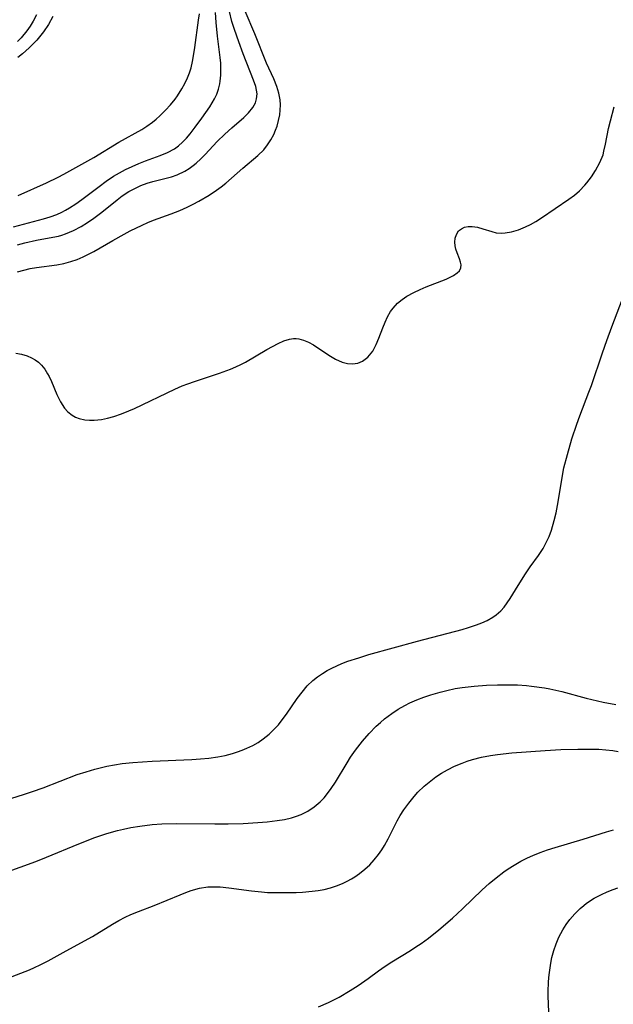
# Model space of a CAD drawing. Units: inches. Extents: x 2049875 to 2055280, y 200635 to 206035.
# Drawn here: x 2050382 to 2050443, y 202072 to 202174 of the extents above; entities that cross this region are included whole.
import ezdxf

# ---------------------------------------------------------------- set-up
doc = ezdxf.new("R2010")
doc.units = ezdxf.units.IN
doc.header["$MEASUREMENT"] = 0
doc.layers.add('c_03_T14S_R18E', color=82, linetype='Continuous')

msp = doc.modelspace()

# ---------------------------------------------------------------- linework, layer by layer
at = {"layer": 'c_03_T14S_R18E', "elevation": 1040}
msp.add_lwpolyline([(2050412.77, 202071.61), (2050413.82, 202072.08), (2050414.91, 202072.63), (2050416.07, 202073.31), (2050416.9, 202073.84), (2050417.95, 202074.57), (2050419.01, 202075.35), (2050419.7, 202075.84), (2050420.39, 202076.29), (2050422.33, 202077.48), (2050422.9, 202077.84), (2050423.45, 202078.21), (2050424.21, 202078.76), (2050425.29, 202079.61), (2050426.72, 202080.85), (2050427.76, 202081.81), (2050429.81, 202083.8), (2050430.51, 202084.44), (2050431.24, 202085.04), (2050432.04, 202085.64), (2050432.51, 202085.96), (2050433.14, 202086.36), (2050433.82, 202086.75), (2050434.52, 202087.1), (2050435.06, 202087.35), (2050435.83, 202087.66), (2050436.61, 202087.94), (2050437.4, 202088.19), (2050440.31, 202089.06), (2050442.73, 202089.82), (2050443.46, 202090.03)], dxfattribs=at)
at = {"layer": 'c_03_T14S_R18E'}
for points in [[(2050381.02, 202152.73, 1026), (2050384.15, 202153.56, 1026), (2050384.86, 202153.79, 1026), (2050385.55, 202154.04, 1026), (2050386.07, 202154.27, 1026), (2050386.45, 202154.46, 1026), (2050386.87, 202154.7, 1026), (2050387.51, 202155.12, 1026), (2050388.13, 202155.58, 1026), (2050389.93, 202156.95, 1026), (2050390.68, 202157.5, 1026), (2050391.45, 202158, 1026), (2050392.06, 202158.36, 1026), (2050392.69, 202158.7, 1026), (2050393.38, 202159.02, 1026), (2050394.06, 202159.32, 1026), (2050394.75, 202159.59, 1026), (2050396.28, 202160.16, 1026), (2050397.06, 202160.48, 1026), (2050397.78, 202160.86, 1026), (2050398.19, 202161.16, 1026), (2050398.62, 202161.54, 1026), (2050399.02, 202161.97, 1026), (2050399.41, 202162.43, 1026), (2050399.92, 202163.09, 1026), (2050400.61, 202164.04, 1026), (2050401.45, 202165.23, 1026), (2050401.7, 202165.63, 1026), (2050401.96, 202166.07, 1026), (2050402.18, 202166.54, 1026), (2050402.37, 202167.06, 1026), (2050402.5, 202167.61, 1026), (2050402.55, 202167.9, 1026), (2050402.61, 202168.53, 1026), (2050402.62, 202169.17, 1026), (2050402.6, 202169.75, 1026), (2050402.54, 202170.34, 1026), (2050402.26, 202172.57, 1026), (2050402.12, 202174, 1026), (2050402.05, 202175.05, 1026)], [(2050381.45, 202148.06, 1030), (2050382.11, 202148.25, 1030), (2050382.78, 202148.4, 1030), (2050383.43, 202148.52, 1030), (2050385.53, 202148.79, 1030), (2050386.25, 202148.92, 1030), (2050387.01, 202149.12, 1030), (2050387.65, 202149.35, 1030), (2050388.28, 202149.61, 1030), (2050388.84, 202149.89, 1030), (2050389.4, 202150.19, 1030), (2050391.37, 202151.33, 1030), (2050392.54, 202151.98, 1030), (2050393.17, 202152.32, 1030), (2050394.41, 202152.93, 1030), (2050395.02, 202153.2, 1030), (2050395.6, 202153.44, 1030), (2050397.43, 202154.1, 1030), (2050398.33, 202154.45, 1030), (2050399.1, 202154.78, 1030), (2050399.71, 202155.09, 1030), (2050400.31, 202155.41, 1030), (2050401.39, 202156.04, 1030), (2050402.15, 202156.55, 1030), (2050402.64, 202156.91, 1030), (2050403.12, 202157.29, 1030), (2050404.9, 202158.85, 1030), (2050406.47, 202160.15, 1030), (2050407.08, 202160.76, 1030), (2050407.47, 202161.26, 1030), (2050407.82, 202161.8, 1030), (2050408.12, 202162.36, 1030), (2050408.3, 202162.79, 1030), (2050408.45, 202163.22, 1030), (2050408.61, 202163.8, 1030), (2050408.73, 202164.38, 1030), (2050408.78, 202164.88, 1030), (2050408.8, 202165.42, 1030), (2050408.76, 202165.96, 1030), (2050408.64, 202166.66, 1030), (2050408.43, 202167.35, 1030), (2050408.11, 202168.13, 1030), (2050407.37, 202169.76, 1030), (2050406.13, 202172.81, 1030), (2050405.12, 202175.18, 1030)], [(2050381.46, 202150.87, 1028), (2050382.22, 202151.09, 1028), (2050383.42, 202151.36, 1028), (2050385.12, 202151.65, 1028), (2050385.72, 202151.78, 1028), (2050386.06, 202151.87, 1028), (2050386.45, 202152, 1028), (2050387.28, 202152.35, 1028), (2050388.07, 202152.78, 1028), (2050388.73, 202153.2, 1028), (2050389.38, 202153.65, 1028), (2050390.22, 202154.28, 1028), (2050391.83, 202155.56, 1028), (2050392.35, 202155.96, 1028), (2050393.03, 202156.41, 1028), (2050393.65, 202156.74, 1028), (2050394.29, 202157.03, 1028), (2050394.95, 202157.27, 1028), (2050395.53, 202157.45, 1028), (2050397.46, 202157.95, 1028), (2050398.07, 202158.16, 1028), (2050398.84, 202158.52, 1028), (2050399.3, 202158.81, 1028), (2050399.74, 202159.13, 1028), (2050400.03, 202159.37, 1028), (2050400.51, 202159.8, 1028), (2050400.97, 202160.27, 1028), (2050402.23, 202161.6, 1028), (2050403.02, 202162.37, 1028), (2050403.76, 202163.04, 1028), (2050404.98, 202164.11, 1028), (2050405.48, 202164.6, 1028), (2050405.94, 202165.15, 1028), (2050406.21, 202165.65, 1028), (2050406.33, 202166.05, 1028), (2050406.37, 202166.56, 1028), (2050406.23, 202167.32, 1028), (2050406, 202168, 1028), (2050404.94, 202170.74, 1028), (2050404.47, 202171.99, 1028), (2050404.01, 202173.27, 1028), (2050403.76, 202174.11, 1028), (2050403.49, 202175.13, 1028)], [(2050381.52, 202155.99, 1024), (2050384.46, 202157.31, 1024), (2050385.69, 202157.91, 1024), (2050386.27, 202158.22, 1024), (2050389.38, 202159.95, 1024), (2050391.98, 202161.53, 1024), (2050394.38, 202162.88, 1024), (2050394.92, 202163.22, 1024), (2050395.49, 202163.62, 1024), (2050395.88, 202163.94, 1024), (2050396.26, 202164.28, 1024), (2050396.83, 202164.86, 1024), (2050397.35, 202165.42, 1024), (2050397.84, 202166.01, 1024), (2050398.1, 202166.36, 1024), (2050398.56, 202167.08, 1024), (2050398.87, 202167.66, 1024), (2050399.14, 202168.25, 1024), (2050399.33, 202168.76, 1024), (2050399.5, 202169.28, 1024), (2050399.66, 202169.94, 1024), (2050399.81, 202170.72, 1024), (2050399.91, 202171.4, 1024), (2050400.27, 202174.23, 1024), (2050400.37, 202174.9, 1024)], [(2050383.41, 202174.8, 1026), (2050383.07, 202174.12, 1026), (2050382.76, 202173.61, 1026), (2050382.41, 202173.12, 1026), (2050381.83, 202172.4, 1026), (2050381.44, 202172, 1026)], [(2050385.11, 202174.61, 1024), (2050384.67, 202173.79, 1024), (2050384.16, 202173.03, 1024), (2050383.45, 202172.16, 1024), (2050382.67, 202171.36, 1024), (2050381.97, 202170.75, 1024), (2050381.48, 202170.37, 1024)], [(2050381.28, 202139.6, 1032), (2050381.87, 202139.5, 1032), (2050382.44, 202139.33, 1032), (2050382.9, 202139.13, 1032), (2050383.29, 202138.9, 1032), (2050383.63, 202138.66, 1032), (2050383.93, 202138.37, 1032), (2050384.28, 202137.93, 1032), (2050384.58, 202137.44, 1032), (2050384.73, 202137.16, 1032), (2050384.97, 202136.66, 1032), (2050385.54, 202135.31, 1032), (2050385.91, 202134.53, 1032), (2050386.32, 202133.89, 1032), (2050386.67, 202133.5, 1032), (2050387.12, 202133.15, 1032), (2050387.48, 202132.96, 1032), (2050387.87, 202132.81, 1032), (2050388.46, 202132.67, 1032), (2050388.94, 202132.62, 1032), (2050389.43, 202132.62, 1032), (2050390.18, 202132.71, 1032), (2050390.82, 202132.84, 1032), (2050391.47, 202133.01, 1032), (2050392.25, 202133.28, 1032), (2050393.02, 202133.59, 1032), (2050393.63, 202133.86, 1032), (2050397.83, 202135.85, 1032), (2050398.59, 202136.19, 1032), (2050399.16, 202136.41, 1032), (2050399.86, 202136.67, 1032), (2050402.46, 202137.51, 1032), (2050403.61, 202137.93, 1032), (2050404.18, 202138.17, 1032), (2050404.68, 202138.41, 1032), (2050405.17, 202138.67, 1032), (2050407.4, 202139.98, 1032), (2050407.99, 202140.31, 1032), (2050408.57, 202140.61, 1032), (2050409.16, 202140.87, 1032), (2050409.74, 202141.05, 1032), (2050410.15, 202141.11, 1032), (2050410.44, 202141.12, 1032), (2050410.73, 202141.09, 1032), (2050411.21, 202140.97, 1032), (2050411.73, 202140.75, 1032), (2050412.25, 202140.46, 1032), (2050413.83, 202139.41, 1032), (2050414.53, 202138.99, 1032), (2050415.24, 202138.67, 1032), (2050415.78, 202138.52, 1032), (2050416.32, 202138.48, 1032), (2050416.86, 202138.56, 1032), (2050417.36, 202138.77, 1032), (2050417.91, 202139.19, 1032), (2050418.42, 202139.81, 1032), (2050418.78, 202140.49, 1032), (2050419.06, 202141.15, 1032), (2050419.45, 202142.23, 1032), (2050419.69, 202142.82, 1032), (2050419.95, 202143.39, 1032), (2050420.27, 202143.93, 1032), (2050420.52, 202144.27, 1032), (2050420.99, 202144.79, 1032), (2050421.46, 202145.17, 1032), (2050421.97, 202145.52, 1032), (2050422.69, 202145.91, 1032), (2050423.33, 202146.22, 1032), (2050423.98, 202146.5, 1032), (2050426.04, 202147.31, 1032), (2050426.46, 202147.49, 1032), (2050426.82, 202147.68, 1032), (2050427.19, 202147.94, 1032), (2050427.42, 202148.18, 1032), (2050427.56, 202148.47, 1032), (2050427.6, 202148.78, 1032), (2050427.55, 202149.07, 1032), (2050427.43, 202149.41, 1032), (2050427.19, 202150.03, 1032), (2050427.06, 202150.41, 1032), (2050426.98, 202150.78, 1032), (2050426.95, 202151.16, 1032), (2050426.99, 202151.56, 1032), (2050427.12, 202151.96, 1032), (2050427.35, 202152.31, 1032), (2050427.63, 202152.54, 1032), (2050427.97, 202152.7, 1032), (2050428.35, 202152.78, 1032), (2050428.76, 202152.79, 1032), (2050429.31, 202152.7, 1032), (2050429.88, 202152.55, 1032), (2050430.79, 202152.24, 1032), (2050431.25, 202152.13, 1032), (2050431.77, 202152.08, 1032), (2050432.18, 202152.1, 1032), (2050432.86, 202152.22, 1032), (2050433.56, 202152.43, 1032), (2050434.3, 202152.73, 1032), (2050434.84, 202153, 1032), (2050435.37, 202153.3, 1032), (2050435.96, 202153.66, 1032), (2050438.82, 202155.61, 1032), (2050439.4, 202156.04, 1032), (2050439.93, 202156.5, 1032), (2050440.49, 202157.09, 1032), (2050440.69, 202157.31, 1032), (2050441.17, 202157.94, 1032), (2050441.6, 202158.61, 1032), (2050442.05, 202159.44, 1032), (2050442.37, 202160.24, 1032), (2050442.47, 202160.6, 1032), (2050442.64, 202161.34, 1032), (2050442.95, 202162.98, 1032), (2050443.15, 202163.78, 1032), (2050443.54, 202165.23, 1032)], [(2050435.65, 202118.54, 1034), (2050436.14, 202119.29, 1034), (2050436.47, 202119.9, 1034), (2050436.76, 202120.54, 1034), (2050437.01, 202121.2, 1034), (2050437.3, 202122.2, 1034), (2050437.49, 202122.99, 1034), (2050437.71, 202124.15, 1034), (2050438.11, 202126.68, 1034), (2050438.31, 202127.68, 1034), (2050438.66, 202129.05, 1034), (2050439.14, 202130.68, 1034), (2050439.65, 202132.2, 1034), (2050439.96, 202133.08, 1034), (2050440.91, 202135.53, 1034), (2050441.17, 202136.23, 1034), (2050442.32, 202139.64, 1034), (2050442.77, 202140.93, 1034), (2050443.29, 202142.33, 1034), (2050445.52, 202148.15, 1034)], [(2050378.95, 202092.74, 1034), (2050382.07, 202093.69, 1034), (2050383.01, 202094, 1034), (2050384.13, 202094.39, 1034), (2050387.66, 202095.77, 1034), (2050388.58, 202096.07, 1034), (2050389.5, 202096.34, 1034), (2050390.73, 202096.63, 1034), (2050391.53, 202096.78, 1034), (2050392.34, 202096.91, 1034), (2050393.46, 202097.03, 1034), (2050395.47, 202097.16, 1034), (2050399.6, 202097.35, 1034), (2050400.47, 202097.4, 1034), (2050401.34, 202097.48, 1034), (2050402.29, 202097.62, 1034), (2050403.06, 202097.77, 1034), (2050403.8, 202097.96, 1034), (2050404.32, 202098.12, 1034), (2050404.83, 202098.3, 1034), (2050405.32, 202098.51, 1034), (2050405.93, 202098.8, 1034), (2050406.49, 202099.12, 1034), (2050407.02, 202099.48, 1034), (2050407.63, 202099.98, 1034), (2050408.15, 202100.48, 1034), (2050408.59, 202100.96, 1034), (2050409, 202101.48, 1034), (2050409.42, 202102.05, 1034), (2050410.55, 202103.68, 1034), (2050411.05, 202104.36, 1034), (2050411.59, 202104.99, 1034), (2050412.16, 202105.55, 1034), (2050412.65, 202105.95, 1034), (2050413.17, 202106.3, 1034), (2050413.66, 202106.59, 1034), (2050414.16, 202106.85, 1034), (2050414.67, 202107.09, 1034), (2050415.2, 202107.31, 1034), (2050415.82, 202107.55, 1034), (2050416.95, 202107.93, 1034), (2050418.01, 202108.25, 1034), (2050423.07, 202109.66, 1034), (2050427.72, 202110.87, 1034), (2050428.38, 202111.06, 1034), (2050429.22, 202111.34, 1034), (2050429.77, 202111.55, 1034), (2050430.3, 202111.79, 1034), (2050430.91, 202112.13, 1034), (2050431.26, 202112.37, 1034), (2050431.74, 202112.8, 1034), (2050432.09, 202113.2, 1034), (2050432.41, 202113.63, 1034), (2050432.71, 202114.1, 1034), (2050433.53, 202115.45, 1034), (2050434.3, 202116.65, 1034), (2050434.8, 202117.39, 1034), (2050435.65, 202118.54, 1034)], [(2050377.35, 202084.59, 1036), (2050381.74, 202086.13, 1036), (2050383.34, 202086.72, 1036), (2050384.47, 202087.18, 1036), (2050387.82, 202088.57, 1036), (2050389.48, 202089.22, 1036), (2050390.11, 202089.45, 1036), (2050390.74, 202089.65, 1036), (2050391.86, 202089.96, 1036), (2050392.46, 202090.1, 1036), (2050393.24, 202090.26, 1036), (2050394.18, 202090.42, 1036), (2050395.45, 202090.58, 1036), (2050396.45, 202090.64, 1036), (2050397.94, 202090.67, 1036), (2050401.99, 202090.65, 1036), (2050403.36, 202090.66, 1036), (2050404.93, 202090.7, 1036), (2050406.45, 202090.78, 1036), (2050407.43, 202090.86, 1036), (2050408.46, 202090.98, 1036), (2050409.22, 202091.1, 1036), (2050409.96, 202091.27, 1036), (2050410.47, 202091.43, 1036), (2050410.96, 202091.63, 1036), (2050411.66, 202091.97, 1036), (2050412.31, 202092.4, 1036), (2050412.95, 202092.95, 1036), (2050413.34, 202093.36, 1036), (2050413.71, 202093.8, 1036), (2050414.1, 202094.34, 1036), (2050414.52, 202094.98, 1036), (2050415.74, 202097, 1036), (2050416.11, 202097.57, 1036), (2050416.63, 202098.31, 1036), (2050417.36, 202099.25, 1036), (2050418.03, 202100.04, 1036), (2050418.78, 202100.8, 1036), (2050419.2, 202101.19, 1036), (2050419.63, 202101.56, 1036), (2050420.4, 202102.14, 1036), (2050421.07, 202102.57, 1036), (2050421.76, 202102.97, 1036), (2050422.26, 202103.22, 1036), (2050423, 202103.56, 1036), (2050423.71, 202103.84, 1036), (2050424.44, 202104.08, 1036), (2050425.42, 202104.36, 1036), (2050426.13, 202104.53, 1036), (2050426.99, 202104.71, 1036), (2050427.7, 202104.82, 1036), (2050428.96, 202104.97, 1036), (2050430.25, 202105.06, 1036), (2050431.4, 202105.1, 1036), (2050432.46, 202105.11, 1036), (2050433.47, 202105.09, 1036), (2050434.42, 202105.03, 1036), (2050434.94, 202104.98, 1036), (2050436.28, 202104.79, 1036), (2050436.85, 202104.68, 1036), (2050438.07, 202104.41, 1036), (2050440.62, 202103.73, 1036), (2050442.38, 202103.32, 1036), (2050443.72, 202103.07, 1036)], [(2050380.43, 202074.61, 1038), (2050382.7, 202075.47, 1038), (2050383.21, 202075.69, 1038), (2050383.81, 202075.97, 1038), (2050384.63, 202076.4, 1038), (2050386.5, 202077.45, 1038), (2050389.25, 202078.94, 1038), (2050391.32, 202080.2, 1038), (2050391.98, 202080.58, 1038), (2050392.65, 202080.93, 1038), (2050393.24, 202081.21, 1038), (2050394.04, 202081.53, 1038), (2050395.67, 202082.16, 1038), (2050398.38, 202083.28, 1038), (2050398.95, 202083.51, 1038), (2050399.53, 202083.71, 1038), (2050400.39, 202083.94, 1038), (2050401.25, 202084.08, 1038), (2050401.63, 202084.1, 1038), (2050402.52, 202084.08, 1038), (2050403.43, 202083.98, 1038), (2050405.78, 202083.67, 1038), (2050406.83, 202083.57, 1038), (2050407.47, 202083.52, 1038), (2050408.71, 202083.49, 1038), (2050410.45, 202083.52, 1038), (2050411.11, 202083.55, 1038), (2050412.1, 202083.63, 1038), (2050412.73, 202083.71, 1038), (2050413.35, 202083.82, 1038), (2050414, 202083.98, 1038), (2050414.63, 202084.19, 1038), (2050415.28, 202084.45, 1038), (2050415.74, 202084.67, 1038), (2050416.2, 202084.92, 1038), (2050416.54, 202085.13, 1038), (2050417.03, 202085.47, 1038), (2050417.57, 202085.92, 1038), (2050418.09, 202086.4, 1038), (2050418.56, 202086.91, 1038), (2050419, 202087.45, 1038), (2050419.36, 202087.95, 1038), (2050419.63, 202088.39, 1038), (2050420.01, 202089.09, 1038), (2050420.95, 202090.96, 1038), (2050421.28, 202091.53, 1038), (2050421.64, 202092.09, 1038), (2050422.15, 202092.81, 1038), (2050422.71, 202093.5, 1038), (2050423.11, 202093.93, 1038), (2050423.75, 202094.55, 1038), (2050424.44, 202095.12, 1038), (2050424.99, 202095.53, 1038), (2050425.56, 202095.91, 1038), (2050426.18, 202096.27, 1038), (2050426.93, 202096.64, 1038), (2050427.71, 202096.97, 1038), (2050428.25, 202097.16, 1038), (2050428.79, 202097.33, 1038), (2050429.73, 202097.57, 1038), (2050430.68, 202097.76, 1038), (2050431.39, 202097.87, 1038), (2050432.9, 202098.03, 1038), (2050436.35, 202098.28, 1038), (2050437.97, 202098.37, 1038), (2050439.76, 202098.43, 1038), (2050441.12, 202098.43, 1038), (2050441.93, 202098.4, 1038), (2050442.66, 202098.35, 1038), (2050443.38, 202098.26, 1038), (2050443.96, 202098.17, 1038)], [(2050436.75, 202071.06, 1042), (2050436.68, 202072.76, 1042), (2050436.67, 202073.23, 1042), (2050436.7, 202074.13, 1042), (2050436.74, 202074.66, 1042), (2050436.79, 202075.2, 1042), (2050436.93, 202076.15, 1042), (2050437.05, 202076.75, 1042), (2050437.24, 202077.47, 1042), (2050437.48, 202078.17, 1042), (2050437.76, 202078.85, 1042), (2050438.19, 202079.64, 1042), (2050438.54, 202080.18, 1042), (2050438.93, 202080.69, 1042), (2050439.44, 202081.29, 1042), (2050439.99, 202081.85, 1042), (2050440.36, 202082.17, 1042), (2050440.66, 202082.4, 1042), (2050441.45, 202082.91, 1042), (2050442.21, 202083.31, 1042), (2050442.8, 202083.58, 1042), (2050443.42, 202083.82, 1042), (2050443.91, 202083.98, 1042)]]:
    msp.add_polyline3d(points, dxfattribs=at)

doc.saveas('drawing.dxf')
